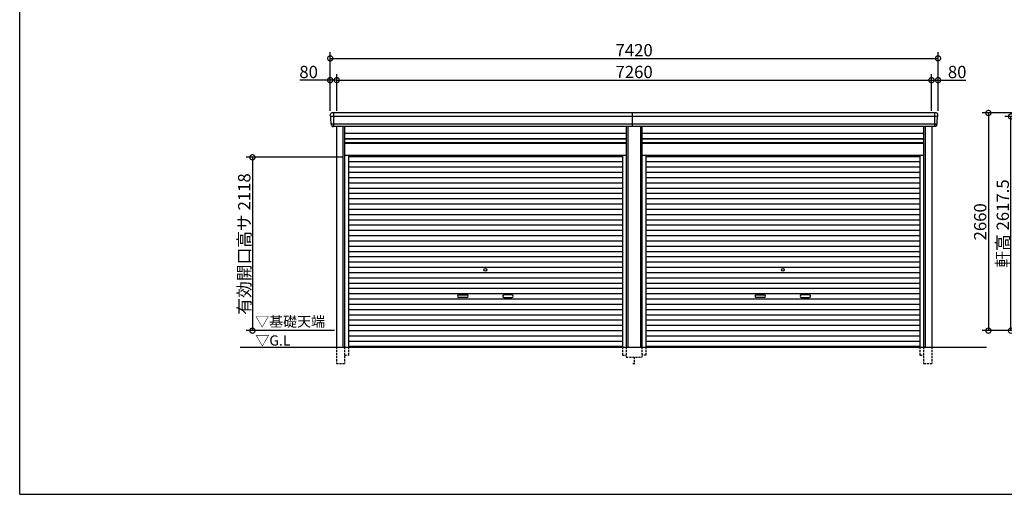
# Model space of a CAD drawing. Extents: x 225 to 20334, y 7 to 14162.
# Drawn here: x 225 to 12244, y 280 to 6080 of the extents above; entities that cross this region are included whole.
import ezdxf

# ---------------------------------------------------------------- set-up
doc = ezdxf.new("R2010")
doc.units = 0
doc.header["$LTSCALE"] = 20
doc.header["$PDMODE"] = 3
doc.header["$PDSIZE"] = 2
doc.linetypes.add('HIDDEN', pattern=[0.375, 0.25, -0.125])
doc.layers.get('0').update_dxf_attribs({"linetype": 'CONTINUOUS'})
doc.layers.get('DEFPOINTS').update_dxf_attribs({"linetype": 'CONTINUOUS'})
for name, color, linetype in [('仕様書枠', 230, 'CONTINUOUS'), ('寸法', 4, 'CONTINUOUS'), ('破線', 2, 'HIDDEN'), ('細線', 5, 'CONTINUOUS'), ('部品1', 7, 'CONTINUOUS'), ('Ｇ．Ｌ', 30, 'CONTINUOUS')]:
    doc.layers.add(name, color=color, linetype=linetype)
doc.styles.add('STYLE1', font='isocp.shx', dxfattribs={"bigfont": 'bigfont.shx'})
doc.styles.add('STYLE2', font='MS PGothic.ttf')
doc.dimstyles.new('INABA_S50G', dxfattribs={"dimtxt": 150, "dimasz": 125, "dimexe": 75, "dimexo": 25, "dimgap": 25, "dimtad": 3, "dimdec": 1, "dimdsep": 46, "dimtxsty": 'STYLE1', "dimblk1": 'DOTSMALL', "dimblk2": 'DOTSMALL', "dimsah": 1, "dimcen": 0, "dimclrt": 7, "dimadec": 0, "dimazin": 0, "dimtfac": 1, "dimtdec": 4, "dimtix": 1, "dimtmove": 0, "dimatfit": 3, "dimldrblk": 'DOTSMALL', "dimfxl": 1, "dimtolj": 1, "dimtzin": 0, "dimarcsym": 0})

# ---------------------------------------------------------------- blocks, each defined once
blk = doc.blocks.new('_DOTSMALL')
at = {"color": 0, "linetype": 'ByBlock', "ltscale": 50, "const_width": 0.5}
blk.add_lwpolyline([(-0.0625, 0, 1), (0.0625, 0, 1)], format="xyb", close=True, dxfattribs=at)
blk = doc.blocks.new('*D156')
at = {"layer": 'DEFPOINTS', "color": 0, "ltscale": 50}
for p in [(4095, 5341), (4015, 4940), (4095, 4940)]:
    blk.add_point(p, dxfattribs=at)
at = {"layer": '寸法', "color": 0, "lineweight": -2, "ltscale": 50}
for p, q in [((4015, 4965), (4015, 5416)), ((4095, 4965), (4095, 5416)), ((4015, 5341), (3645, 5341)), ((4095, 5341), (4015, 5341))]:
    blk.add_line(p, q, dxfattribs=at)
at = {"layer": '寸法', "color": 0, "lineweight": -2, "ltscale": 50, "xscale": 125, "yscale": 125, "zscale": 125, "rotation": 180}
blk.add_blockref('_DOTSMALL', (4015, 5341), dxfattribs=at)
at = {"layer": '寸法', "color": 0, "lineweight": -2, "ltscale": 50, "xscale": 125, "yscale": 125, "zscale": 125}
blk.add_blockref('_DOTSMALL', (4095, 5341), dxfattribs=at)
at = {"layer": '寸法', "color": 7, "ltscale": 50, "insert": (3752, 5441), "char_height": 150, "attachment_point": 5, "style": 'STYLE1'}
blk.add_mtext('\\A1;80', dxfattribs=at)
blk = doc.blocks.new('*D157')
at = {"layer": 'DEFPOINTS', "color": 0, "ltscale": 50}
for p in [(11355, 5341), (4095, 4940), (11355, 4940)]:
    blk.add_point(p, dxfattribs=at)
at = {"layer": '寸法', "color": 0, "lineweight": -2, "ltscale": 50}
for p, q in [((4095, 4965), (4095, 5416)), ((11355, 4965), (11355, 5416)), ((4095, 5341), (11355, 5341))]:
    blk.add_line(p, q, dxfattribs=at)
at = {"layer": '寸法', "color": 0, "lineweight": -2, "ltscale": 50, "xscale": 125, "yscale": 125, "zscale": 125, "rotation": 180}
blk.add_blockref('_DOTSMALL', (4095, 5341), dxfattribs=at)
at = {"layer": '寸法', "color": 0, "lineweight": -2, "ltscale": 50, "xscale": 125, "yscale": 125, "zscale": 125}
blk.add_blockref('_DOTSMALL', (11355, 5341), dxfattribs=at)
at = {"layer": '寸法', "color": 7, "ltscale": 50, "insert": (7725, 5441), "char_height": 150, "attachment_point": 5, "style": 'STYLE1'}
blk.add_mtext('\\A1;7260', dxfattribs=at)
blk = doc.blocks.new('*D158')
at = {"layer": 'DEFPOINTS', "color": 0, "ltscale": 50}
for p in [(11435, 5341), (11355, 4940), (11435, 4940)]:
    blk.add_point(p, dxfattribs=at)
at = {"layer": '寸法', "color": 0, "lineweight": -2, "ltscale": 50}
for p, q in [((11355, 4965), (11355, 5416)), ((11435, 4965), (11435, 5416)), ((11355, 5341), (11435, 5341)), ((11435, 5341), (11775, 5341))]:
    blk.add_line(p, q, dxfattribs=at)
at = {"layer": '寸法', "color": 0, "lineweight": -2, "ltscale": 50, "xscale": 125, "yscale": 125, "zscale": 125, "rotation": 180}
blk.add_blockref('_DOTSMALL', (11355, 5341), dxfattribs=at)
at = {"layer": '寸法', "color": 0, "lineweight": -2, "ltscale": 50, "xscale": 125, "yscale": 125, "zscale": 125}
blk.add_blockref('_DOTSMALL', (11435, 5341), dxfattribs=at)
at = {"layer": '寸法', "color": 7, "ltscale": 50, "insert": (11668, 5441), "char_height": 150, "attachment_point": 5, "style": 'STYLE1'}
blk.add_mtext('\\A1;80', dxfattribs=at)
blk = doc.blocks.new('*D159')
at = {"layer": 'DEFPOINTS', "color": 0, "ltscale": 50}
for p in [(11435, 5607), (4015, 4940), (11435, 4940)]:
    blk.add_point(p, dxfattribs=at)
at = {"layer": '寸法', "color": 0, "lineweight": -2, "ltscale": 50}
for p, q in [((4015, 4965), (4015, 5682)), ((11435, 4965), (11435, 5682)), ((4015, 5607), (11435, 5607))]:
    blk.add_line(p, q, dxfattribs=at)
at = {"layer": '寸法', "color": 0, "lineweight": -2, "ltscale": 50, "xscale": 125, "yscale": 125, "zscale": 125, "rotation": 180}
blk.add_blockref('_DOTSMALL', (4015, 5607), dxfattribs=at)
at = {"layer": '寸法', "color": 0, "lineweight": -2, "ltscale": 50, "xscale": 125, "yscale": 125, "zscale": 125}
blk.add_blockref('_DOTSMALL', (11435, 5607), dxfattribs=at)
at = {"layer": '寸法', "color": 7, "ltscale": 50, "insert": (7725, 5707), "char_height": 150, "attachment_point": 5, "style": 'STYLE1'}
blk.add_mtext('\\A1;7420', dxfattribs=at)
blk = doc.blocks.new('*D160')
at = {"layer": 'DEFPOINTS', "color": 0, "ltscale": 50}
for p in [(4191, 4398), (3066, 2280), (4091, 2280)]:
    blk.add_point(p, dxfattribs=at)
at = {"layer": '寸法', "color": 0, "lineweight": -2, "ltscale": 50}
for p, q in [((4166, 4398), (2991, 4398)), ((3066, 4398), (3066, 2280)), ((4066, 2280), (2991, 2280))]:
    blk.add_line(p, q, dxfattribs=at)
at = {"layer": '寸法', "color": 0, "lineweight": -2, "ltscale": 50, "xscale": 125, "yscale": 125, "zscale": 125}
for p, rotation in [((3066, 4398), 90), ((3066, 2280), 270)]:
    blk.add_blockref('_DOTSMALL', p, dxfattribs=dict(at, rotation=rotation))
at = {"layer": '寸法', "color": 7, "ltscale": 50, "insert": (2966, 3339), "char_height": 150, "attachment_point": 5, "rotation": 90, "style": 'STYLE1'}
blk.add_mtext('\\A1;有効開口高サ 2118', dxfattribs=at)
blk = doc.blocks.new('*D173')
at = {"layer": 'DEFPOINTS', "color": 0, "ltscale": 50}
for p in [(12994, 4940), (12049, 2280), (13134, 2280)]:
    blk.add_point(p, dxfattribs=at)
at = {"layer": '寸法', "color": 0, "lineweight": -2, "ltscale": 50}
for p, q in [((12969, 4940), (11974, 4940)), ((12049, 4940), (12049, 2280)), ((13109, 2280), (11974, 2280))]:
    blk.add_line(p, q, dxfattribs=at)
at = {"layer": '寸法', "color": 0, "lineweight": -2, "ltscale": 50, "xscale": 125, "yscale": 125, "zscale": 125}
for p, rotation in [((12049, 4940), 90), ((12049, 2280), 270)]:
    blk.add_blockref('_DOTSMALL', p, dxfattribs=dict(at, rotation=rotation))
at = {"layer": '寸法', "color": 7, "ltscale": 50, "insert": (11949, 3610), "char_height": 150, "attachment_point": 5, "rotation": 90, "style": 'STYLE1'}
blk.add_mtext('\\A1;2660', dxfattribs=at)
blk = doc.blocks.new('*D178')
at = {"layer": 'DEFPOINTS', "color": 0, "ltscale": 50}
for p in [(12325, 4897), (13111, 4897), (13134, 2280)]:
    blk.add_point(p, dxfattribs=at)
at = {"layer": '寸法', "color": 0, "lineweight": -2, "ltscale": 50}
for p, q in [((13086, 4897), (12250, 4897)), ((12325, 2280), (12325, 4897)), ((13109, 2280), (12250, 2280))]:
    blk.add_line(p, q, dxfattribs=at)
at = {"layer": '寸法', "color": 0, "lineweight": -2, "ltscale": 50, "xscale": 125, "yscale": 125, "zscale": 125}
for p, rotation in [((12325, 4897), 90), ((12325, 2280), 270)]:
    blk.add_blockref('_DOTSMALL', p, dxfattribs=dict(at, rotation=rotation))
at = {"layer": '寸法', "color": 7, "ltscale": 50, "insert": (12225, 3589), "char_height": 150, "attachment_point": 5, "rotation": 90, "style": 'STYLE1'}
blk.add_mtext('\\A1;軒高 2617.5', dxfattribs=at)

msp = doc.modelspace()

# ---------------------------------------------------------------- linework, layer by layer
at = {"layer": '仕様書枠', "ltscale": 50}
for q in [(225, 14162), (20334, 280)]:
    msp.add_line((225, 280), q, dxfattribs=at)
at = {"layer": '破線', "ltscale": 5}
for p, q in [((4090.91, 2080), (4090.91, 1880)), ((4190.91, 2080), (4190.91, 1880)), ((4238.91, 2080), (4238.91, 1980)), ((7581.11, 2080), (7581.11, 1980)), ((7629.11, 2080), (7629.11, 1955)), ((7820.91, 2080), (7820.91, 1955)), ((7868.91, 2080), (7868.91, 1980)), ((11211.11, 2080), (11211.11, 1980)), ((11259.11, 2080), (11259.11, 1880)), ((11359.11, 2080), (11359.11, 1880)), ((4190.91, 1980), (4238.91, 1980)), ((7581.11, 1980), (7629.11, 1980)), ((7629.11, 1955), (7820.91, 1955)), ((7725.01, 1955), (7725.01, 1880)), ((7868.91, 1980), (7820.91, 1980)), ((11211.11, 1980), (11259.11, 1980)), ((4090.91, 1880), (4190.91, 1880)), ((7710.01, 1880), (7740.01, 1880)), ((11259.11, 1880), (11359.11, 1880))]:
    msp.add_line(p, q, dxfattribs=at)
at = {"layer": '細線', "ltscale": 50}
for p, q in [((4057.01, 4940), (4057.01, 4773)), ((7705.01, 4773), (7705.01, 4940)), ((11393.01, 4940), (11393.01, 4773)), ((11431.06, 4897.93), (4018.96, 4897.93)), ((4091.01, 4897.93), (4022.85, 4897.93)), ((11419.56, 4803.51), (4030.46, 4803.51)), ((4170.91, 4773), (4170.91, 2080)), ((7649.11, 4773), (7649.11, 2080)), ((7800.91, 4773), (7800.91, 2080)), ((11279.11, 4773), (11279.11, 2080)), ((4190.91, 4623), (7629.11, 4623)), ((4190.91, 4578), (7629.11, 4578)), ((7820.91, 4623), (11259.11, 4623)), ((7820.91, 4578), (11259.11, 4578)), ((4238.91, 4409.95), (7581.11, 4409.95)), ((4238.91, 4345.45), (7581.11, 4345.45)), ((7868.91, 4409.95), (11211.11, 4409.95)), ((7868.91, 4345.45), (11211.11, 4345.45)), ((4238.91, 4280.95), (7581.11, 4280.95)), ((4238.91, 4216.45), (7581.11, 4216.45)), ((7868.91, 4280.95), (11211.11, 4280.95)), ((7868.91, 4216.45), (11211.11, 4216.45)), ((4238.91, 4151.95), (7581.11, 4151.95)), ((4238.91, 4087.45), (7581.11, 4087.45)), ((7868.91, 4151.95), (11211.11, 4151.95)), ((7868.91, 4087.45), (11211.11, 4087.45)), ((4238.91, 4022.95), (7581.11, 4022.95)), ((7868.91, 4022.95), (11211.11, 4022.95)), ((4238.91, 3958.45), (7581.11, 3958.45)), ((4238.91, 3893.95), (7581.11, 3893.95)), ((7868.91, 3958.45), (11211.11, 3958.45)), ((7868.91, 3893.95), (11211.11, 3893.95)), ((4238.91, 3829.45), (7581.11, 3829.45)), ((4238.91, 3764.95), (7581.11, 3764.95)), ((7868.91, 3829.45), (11211.11, 3829.45)), ((7868.91, 3764.95), (11211.11, 3764.95)), ((4238.91, 3700.45), (7581.11, 3700.45)), ((4238.91, 3635.95), (7581.11, 3635.95)), ((7868.91, 3700.45), (11211.11, 3700.45)), ((7868.91, 3635.95), (11211.11, 3635.95)), ((4238.91, 3571.45), (7581.11, 3571.45)), ((4238.91, 3506.95), (7581.11, 3506.95)), ((7868.91, 3571.45), (11211.11, 3571.45)), ((7868.91, 3506.95), (11211.11, 3506.95)), ((4238.91, 3442.45), (7581.11, 3442.45)), ((4238.91, 3377.95), (7581.11, 3377.95)), ((7868.91, 3442.45), (11211.11, 3442.45)), ((7868.91, 3377.95), (11211.11, 3377.95)), ((4238.91, 3313.45), (7581.11, 3313.45)), ((4238.91, 3248.95), (7581.11, 3248.95)), ((7868.91, 3313.45), (11211.11, 3313.45)), ((7868.91, 3248.95), (11211.11, 3248.95)), ((4238.91, 3184.45), (7581.11, 3184.45)), ((7868.91, 3184.45), (11211.11, 3184.45)), ((4238.91, 3119.95), (7581.11, 3119.95)), ((4238.91, 3055.45), (7581.11, 3055.45)), ((7868.91, 3119.95), (11211.11, 3119.95)), ((7868.91, 3055.45), (11211.11, 3055.45)), ((4238.91, 2990.95), (7581.11, 2990.95)), ((4238.91, 2926.45), (7581.11, 2926.45)), ((7868.91, 2990.95), (11211.11, 2990.95)), ((7868.91, 2926.45), (11211.11, 2926.45)), ((4238.91, 2861.95), (7581.11, 2861.95)), ((4238.91, 2797.45), (7581.11, 2797.45)), ((7868.91, 2861.95), (11211.11, 2861.95)), ((7868.91, 2797.45), (11211.11, 2797.45)), ((4238.91, 2732.95), (7581.11, 2732.95)), ((4238.91, 2668.45), (7581.11, 2668.45)), ((5586.51, 2717.2), (5683.51, 2717.2)), ((5683.51, 2684.2), (5586.51, 2684.2)), ((6233.51, 2717.2), (6136.51, 2717.2)), ((6136.51, 2684.2), (6233.51, 2684.2)), ((7868.91, 2732.95), (11211.11, 2732.95)), ((7868.91, 2668.45), (11211.11, 2668.45)), ((9216.51, 2717.2), (9313.51, 2717.2)), ((9313.51, 2684.2), (9216.51, 2684.2)), ((9863.51, 2717.2), (9766.51, 2717.2)), ((9766.51, 2684.2), (9863.51, 2684.2)), ((4238.91, 2603.95), (7581.11, 2603.95)), ((4238.91, 2539.45), (7581.11, 2539.45)), ((7868.91, 2603.95), (11211.11, 2603.95)), ((7868.91, 2539.45), (11211.11, 2539.45)), ((4238.91, 2474.95), (7581.11, 2474.95)), ((4238.91, 2410.45), (7581.11, 2410.45)), ((7868.91, 2474.95), (11211.11, 2474.95)), ((7868.91, 2410.45), (11211.11, 2410.45)), ((4238.91, 2345.95), (7581.11, 2345.95)), ((7868.91, 2345.95), (11211.11, 2345.95)), ((4238.91, 2281.45), (7581.11, 2281.45)), ((4238.91, 2216.95), (7581.11, 2216.95)), ((7868.91, 2281.45), (11211.11, 2281.45)), ((7868.91, 2216.95), (11211.11, 2216.95)), ((4238.91, 2152.45), (7581.11, 2152.45)), ((4238.91, 2088.8), (7581.11, 2088.8)), ((7868.91, 2152.45), (11211.11, 2152.45)), ((7868.91, 2088.8), (11211.11, 2088.8))]:
    msp.add_line(p, q, dxfattribs=at)
at = {"layer": '細線'}
for p, q in [((4057.01, 4939.8), (4057.01, 4773.2)), ((11393.01, 4939.8), (11393.01, 4773.2))]:
    msp.add_line(p, q, dxfattribs=at)
at = {"layer": '細線', "ltscale": 50}
for centre in [(5910.01, 3023.2), (9540.01, 3023.2)]:
    msp.add_circle(centre, 18, dxfattribs=at)
for centre, start, end in [((5586.51, 2700.7), 90, 270), ((5683.51, 2700.7), 270, 90), ((6136.51, 2700.7), 90, 270), ((6233.51, 2700.7), 270, 90), ((9216.51, 2700.7), 90, 270), ((9313.51, 2700.7), 270, 90), ((9766.51, 2700.7), 90, 270), ((9863.51, 2700.7), 270, 90)]:
    msp.add_arc(centre, 16.5, start, end, dxfattribs=at)
at = {"layer": '部品1', "ltscale": 50}
for p, q in [((11413.94, 4940), (4034.8, 4940)), ((11399.08, 4773), (4050.94, 4773)), ((4090.91, 4773), (4090.91, 2080)), ((4190.91, 4773), (4190.91, 2080)), ((4190.91, 4692.5), (7629.11, 4692.5)), ((7629.11, 4773), (7629.11, 2080)), ((7820.91, 4773), (7820.91, 2080)), ((7820.91, 4692.5), (11259.11, 4692.5)), ((11259.11, 4773), (11259.11, 2080)), ((11359.11, 4773), (11359.11, 2080)), ((4190.91, 4628.5), (7629.11, 4628.5)), ((4190.91, 4571), (7629.11, 4571)), ((7820.91, 4628.5), (11259.11, 4628.5)), ((7820.91, 4571), (11259.11, 4571)), ((4190.91, 4425), (7629.11, 4425)), ((4238.91, 4425), (4238.91, 2080)), ((7581.11, 4425), (7581.11, 2080)), ((7820.91, 4425), (11259.11, 4425)), ((7868.91, 4425), (7868.91, 2080)), ((11211.11, 4425), (11211.11, 2080))]:
    msp.add_line(p, q, dxfattribs=at)
at = {"layer": '部品1'}
for p, q in [((4020.53, 4897.51), (4018.96, 4897.93)), ((11429.49, 4897.51), (11431.06, 4897.93)), ((4030.46, 4803.51), (4028.89, 4803.93)), ((11419.56, 4803.51), (11421.13, 4803.93))]:
    msp.add_line(p, q, dxfattribs=at)
for centre, radius, start, end in [((4035.44, 4920.63), 19.38, 88.110605, 183.794844), ((11414.58, 4920.63), 19.38, 356.205156, 91.889395), ((4019.6, 4900.34), 2.5, 183.000259, 254.9999), ((4019.6, 4900.34), 2.5, 183, 255), ((4019.88, 4895.09), 2.5, 3.019237, 74.999872), ((11430.14, 4895.09), 2.5, 105.000128, 176.980763), ((11430.41, 4900.34), 2.5, 285.0001, 356.999741), ((11430.41, 4900.34), 2.5, 285, 357), ((4029.54, 4806.34), 2.5, 183.000075, 255.000175), ((4029.54, 4806.34), 2.5, 183, 255), ((4029.81, 4801.09), 2.5, 3.013515, 74.999263), ((11420.2, 4801.09), 2.5, 105.000737, 176.986485), ((11420.48, 4806.34), 2.5, 284.999825, 356.999925), ((11420.48, 4806.34), 2.5, 285, 357)]:
    msp.add_arc(centre, radius, start, end, dxfattribs=at)
for points in [[(4017.11, 4900.21), (4016.77, 4906.59), (4016.44, 4912.97), (4016.11, 4919.35)], [(4027.04, 4806.21), (4025.49, 4835.87), (4023.93, 4865.57), (4022.38, 4895.22)], [(11422.98, 4806.21), (11424.53, 4835.87), (11426.09, 4865.57), (11427.64, 4895.22)], [(11432.91, 4900.21), (11433.24, 4906.59), (11433.58, 4912.97), (11433.91, 4919.35)], [(4028.89, 4803.93), (4028.89, 4803.93), (4028.89, 4803.93), (4028.89, 4803.93)], [(4032.83, 4791.87), (4032.65, 4795.16), (4032.48, 4797.94), (4032.31, 4801.22)], [(4032.31, 4801.22), (4032.31, 4801.22), (4032.31, 4801.22), (4032.31, 4801.22)], [(11417.19, 4791.87), (11417.36, 4795.16), (11417.54, 4797.94), (11417.71, 4801.22)], [(11417.71, 4801.22), (11417.71, 4801.22), (11417.71, 4801.22), (11417.71, 4801.22)], [(11421.13, 4803.93), (11421.13, 4803.93), (11421.13, 4803.93), (11421.13, 4803.93)]]:
    msp.add_open_spline(points, degree=3, dxfattribs=at)
for points in [[(4032.83, 4791.87), (4032.86, 4791.29), (4032.91, 4790.7), (4033.08, 4789.5), (4033.2, 4788.89), (4033.49, 4787.67), (4033.66, 4787.07), (4033.97, 4786.17), (4034.08, 4785.87), (4034.25, 4785.44), (4034.31, 4785.29), (4034.43, 4785), (4034.49, 4784.86), (4034.69, 4784.41), (4034.84, 4784.11), (4035.14, 4783.51), (4035.3, 4783.22), (4035.8, 4782.35), (4036.16, 4781.8), (4036.93, 4780.73), (4037.33, 4780.21), (4037.98, 4779.48), (4038.2, 4779.23), (4038.66, 4778.76), (4038.9, 4778.53), (4039.26, 4778.19), (4039.38, 4778.08), (4039.63, 4777.86), (4039.76, 4777.75), (4040.14, 4777.43), (4040.39, 4777.22), (4040.91, 4776.83), (4041.18, 4776.63), (4041.71, 4776.26), (4041.98, 4776.09), (4042.81, 4775.57), (4043.37, 4775.26), (4044.24, 4774.83), (4044.54, 4774.7), (4045.13, 4774.44), (4045.44, 4774.31), (4046.03, 4774.09), (4046.32, 4773.99), (4046.9, 4773.8), (4047.2, 4773.71), (4047.79, 4773.55), (4048.09, 4773.47), (4048.69, 4773.34), (4048.98, 4773.28), (4049.84, 4773.13), (4050.39, 4773.05), (4050.94, 4773)], [(11417.19, 4791.87), (11417.16, 4791.29), (11417.11, 4790.7), (11416.93, 4789.5), (11416.82, 4788.89), (11416.53, 4787.67), (11416.36, 4787.07), (11416.05, 4786.17), (11415.94, 4785.87), (11415.77, 4785.44), (11415.71, 4785.29), (11415.59, 4785), (11415.53, 4784.86), (11415.32, 4784.41), (11415.18, 4784.11), (11414.87, 4783.51), (11414.71, 4783.22), (11414.22, 4782.35), (11413.86, 4781.8), (11413.09, 4780.73), (11412.68, 4780.21), (11412.04, 4779.48), (11411.81, 4779.23), (11411.36, 4778.76), (11411.12, 4778.53), (11410.76, 4778.19), (11410.63, 4778.08), (11410.39, 4777.86), (11410.26, 4777.75), (11409.88, 4777.43), (11409.63, 4777.22), (11409.11, 4776.83), (11408.84, 4776.63), (11408.31, 4776.26), (11408.04, 4776.09), (11407.21, 4775.57), (11406.64, 4775.26), (11405.77, 4774.83), (11405.48, 4774.7), (11404.88, 4774.44), (11404.58, 4774.31), (11403.99, 4774.09), (11403.7, 4773.99), (11403.12, 4773.8), (11402.82, 4773.71), (11402.23, 4773.55), (11401.93, 4773.47), (11401.33, 4773.34), (11401.03, 4773.28), (11400.18, 4773.13), (11399.63, 4773.05), (11399.08, 4773)]]:
    msp.add_open_spline(points, degree=3, knots=[0, 0, 0, 0, 0.058996815, 0.058996815, 0.117993631, 0.117993631, 0.176990446, 0.176990446, 0.206488854, 0.206488854, 0.221238057, 0.221238057, 0.235987261, 0.235987261, 0.268248941, 0.268248941, 0.300510621, 0.300510621, 0.365033982, 0.365033982, 0.429557342, 0.429557342, 0.461819022, 0.461819022, 0.494080702, 0.494080702, 0.510405104, 0.510405104, 0.526729507, 0.526729507, 0.559378311, 0.559378311, 0.592027115, 0.592027115, 0.624675919, 0.624675919, 0.689973528, 0.689973528, 0.722622332, 0.722622332, 0.755271136, 0.755271136, 0.785862244, 0.785862244, 0.816453352, 0.816453352, 0.84704446, 0.84704446, 0.877635568, 0.877635568, 0.934353867, 0.934353867, 0.934353867, 0.934353867], dxfattribs=at)
at = {"layer": 'Ｇ．Ｌ', "color": 30, "ltscale": 50}
msp.add_line((2915.77, 2080), (12027, 2080), dxfattribs=at)

# ---------------------------------------------------------------- texts
at = {"layer": '部品1', "color": 7, "ltscale": 50, "style": 'STYLE2'}
for s, p in [('▽基礎天端', (3099.67, 2328.63)), ('▽G.L', (3101.9, 2097.66))]:
    msp.add_text(s, height=125, dxfattribs=at).set_placement(p)

# ---------------------------------------------------------------- dimensions: what is measured, and where the dimension line sits
at = {"layer": '寸法', "ltscale": 50}
for base, p1, p2, picture, middle in [((11435.01, 5607.44), (4015.01, 4940), (11435.01, 4940), '*D159', (7725.01, 5707.46)), ((11355.01, 5341.01), (4095.01, 4940), (11355.01, 4940), '*D157', (7725.01, 5441.02)), ((11435.01, 5341.01), (11355.01, 4940), (11435.01, 4940), '*D158', (11667.57, 5441.01))]:
    dim = msp.add_linear_dim(base=base, p1=p1, p2=p2, dimstyle='INABA_S50G', override={"dimtdec": 1, "dimtix": 0}, dxfattribs=at)
    dim.commit()
    dim.dimension.update_dxf_attribs({"geometry": picture, "text_midpoint": middle})
dim = msp.add_linear_dim(base=(4095.01, 5341.01), p1=(4015.01, 4940), p2=(4095.01, 4940), dimstyle='INABA_S50G', override={"dimtdec": 1, "dimtix": 0}, dxfattribs=at)
dim.commit()
dim.dimension.update_dxf_attribs({"geometry": '*D156', "text_midpoint": (3752.45, 5341.01), "dimtype": 160})
dim = msp.add_linear_dim(base=(12048.57, 2280), p1=(12994.01, 4940), p2=(13134.01, 2280), angle=90, dimstyle='INABA_S50G', dxfattribs=at)
dim.commit()
dim.dimension.update_dxf_attribs({"geometry": '*D173', "text_midpoint": (11948.55, 3610)})
dim = msp.add_linear_dim(base=(12325.37, 4897.5), p1=(13134.01, 2280), p2=(13110.81, 4897.5), angle=90, text='軒高 <>', dimstyle='INABA_S50G', override={"dimtdec": 1, "dimtix": 0}, dxfattribs=at)
dim.commit()
dim.dimension.update_dxf_attribs({"geometry": '*D178', "text_midpoint": (12325.37, 3588.75), "dimtype": 160})
dim = msp.add_linear_dim(base=(3066.48, 2280), p1=(4190.91, 4398), p2=(4091.01, 2280), angle=90, text='有効開口高サ <>', dimstyle='INABA_S50G', dxfattribs=at)
dim.commit()
dim.dimension.update_dxf_attribs({"geometry": '*D160', "text_midpoint": (2966.47, 3339)})

doc.saveas('drawing.dxf')
